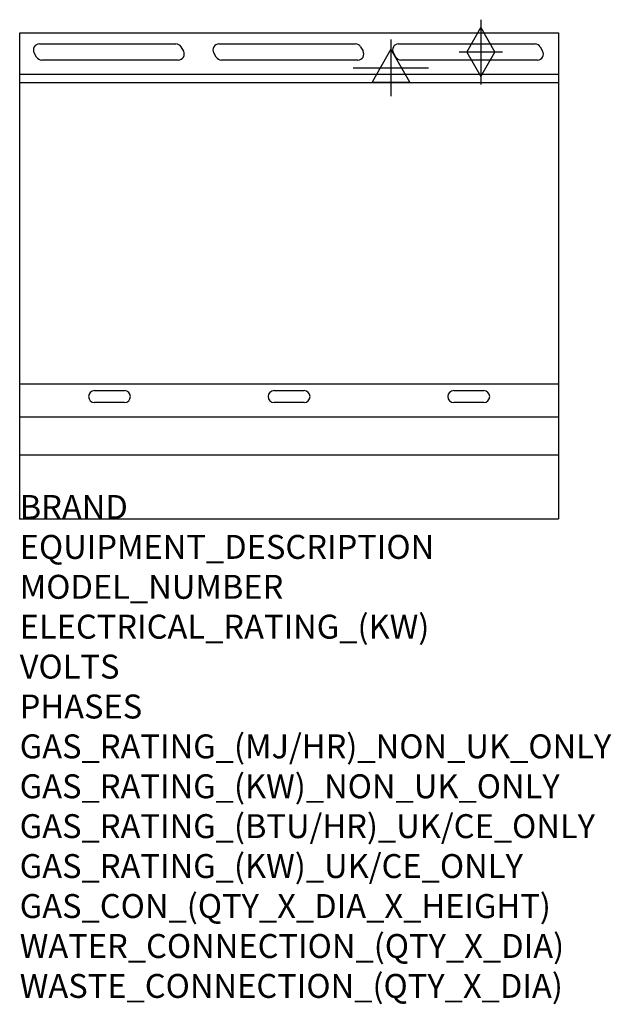
# Model space of a CAD drawing. Units: millimetres. Extents: x 0 to 988, y -2052 to -406.
import ezdxf

# ---------------------------------------------------------------- set-up
doc = ezdxf.new("R2010")
doc.units = ezdxf.units.MM
doc.header["$LTSCALE"] = 6.5
doc.layers.get('0').update_dxf_attribs({"linetype": 'CONTINUOUS'})
for name, color, linetype in [('Moffat_2D_Electrical', 6, 'CONTINUOUS'), ('Moffat_2D_Hyd', 3, 'CONTINUOUS'), ('Moffat_Detail', 5, 'CONTINUOUS'), ('Moffat_Profile', 1, 'CONTINUOUS')]:
    doc.layers.add(name, color=color, linetype=linetype)
doc.layers.add('Moffat_Notes', color=2, linetype='CONTINUOUS', plot=False)
doc.styles.get("Standard").update_dxf_attribs({"font": 'txt.shx'})

# ---------------------------------------------------------------- blocks, each defined once
blk = doc.blocks.new('SS ELECTRICAL CONNECTION')
at = {"layer": 'Moffat_2D_Electrical'}
for p, q in [((0, 47.2), (0, -47.2)), ((0, 31.5), (-31.5, -23.6)), ((31.5, -23.6), (0, 31.5)), ((-63, 0), (63, 0)), ((-31.5, -23.6), (31.5, -23.6))]:
    blk.add_line(p, q, dxfattribs=at)
blk = doc.blocks.new('SS GAS CONNECTION')
at = {"layer": 'Moffat_2D_Hyd'}
for p, q in [((0, 54.1), (0, -54.1)), ((-23.4, 0), (0, 40.9)), ((0, 40.9), (23.4, 0)), ((36.3, 0), (-36.3, 0)), ((-23.4, 0), (0, -40.9)), ((0, -40.9), (23.4, 0))]:
    blk.add_line(p, q, dxfattribs=at)

msp = doc.modelspace()

# ---------------------------------------------------------------- linework, layer by layer
msp.add_point((0, -1240.7))
at = {"layer": 'Moffat_Detail'}
for p, q in [((32.8, -446.9), (260.8, -446.9)), ((269.4, -451.9), (273.5, -458.9)), ((332.8, -446.9), (560.8, -446.9)), ((569.4, -451.9), (573.5, -458.9)), ((632.8, -446.9), (860.8, -446.9)), ((869.4, -451.9), (873.5, -458.9)), ((28.2, -468.9), (24.1, -461.9)), ((264.8, -473.9), (36.8, -473.9)), ((328.2, -468.9), (324.1, -461.9)), ((564.8, -473.9), (336.8, -473.9)), ((628.2, -468.9), (624.1, -461.9)), ((864.8, -473.9), (636.8, -473.9)), ((900, -512.2), (0, -512.2)), ((900, -1015.5), (0, -1015.5)), ((125, -1026.2), (175, -1026.2)), ((425, -1026.2), (475, -1026.2)), ((725, -1026.2), (775, -1026.2)), ((175, -1046.2), (125, -1046.2)), ((475, -1046.2), (425, -1046.2)), ((775, -1046.2), (725, -1046.2)), ((0, -1070), (900, -1070))]:
    msp.add_line(p, q, dxfattribs=at)
for centre, start, end in [((32.8, -456.9), 90, 210), ((260.8, -456.9), 30, 90), ((264.8, -463.9), 270, 30), ((332.8, -456.9), 90, 210), ((560.8, -456.9), 30, 90), ((564.8, -463.9), 270, 30), ((632.8, -456.9), 90, 210), ((860.8, -456.9), 30, 90), ((864.8, -463.9), 270, 30), ((36.8, -463.9), 210, 270), ((336.8, -463.9), 210, 270), ((636.8, -463.9), 210, 270), ((125, -1036.2), 90, 270), ((175, -1036.2), 270, 90), ((425, -1036.2), 90, 270), ((475, -1036.2), 270, 90), ((725, -1036.2), 90, 270), ((775, -1036.2), 270, 90)]:
    msp.add_arc(centre, 10, start, end, dxfattribs=at)
at = {"layer": 'Moffat_Profile'}
for p, q in [((0, -428.5), (900, -428.5)), ((0, -1240.7), (0, -428.5)), ((900, -428.5), (900, -1240.7)), ((900, -498.2), (0, -498.2)), ((0, -1133.7), (900, -1133.7)), ((0, -1240.7), (900, -1240.7))]:
    msp.add_line(p, q, dxfattribs=at)

# ---------------------------------------------------------------- block references
at = {"layer": 'Moffat_2D_Electrical'}
msp.add_blockref('SS ELECTRICAL CONNECTION', (620, -487), dxfattribs=at)
at = {"layer": 'Moffat_2D_Hyd'}
for p in [(770.4, -460.5), (770.4, -460.5, 655)]:
    msp.add_blockref('SS GAS CONNECTION', p, dxfattribs=at)

# ---------------------------------------------------------------- texts
at = {"layer": 'Moffat_Notes', "flags": 3}
for tag, p, s in [('BRAND', (0, -1240.7), 'BLUESEAL'), ('EQUIPMENT_DESCRIPTION', (0, -1307.4), 'GAS COOKTOP 900mm'), ('MODEL_NUMBER', (0, -1374.1), 'G516A-RB'), ('ELECTRICAL_RATING_(KW)', (0, -1440.7), 'N/A'), ('VOLTS', (0, -1507.4), 'N/A'), ('PHASES', (0, -1574.1), 'N/A'), ('GAS_RATING_(MJ/HR)_NON_UK_ONLY', (0, -1640.7), '63'), ('GAS_RATING_(KW)_NON_UK_ONLY', (0, -1707.4), '17.5'), ('GAS_RATING_(BTU/HR)_UK/CE_ONLY', (0, -1774), '18.4'), ('GAS_RATING_(KW)_UK/CE_ONLY', (0, -1840.7), '62600'), ('GAS_CON_(QTY_X_DIA_X_HEIGHT)', (0, -1907.5), '1 X R 3/4 MALE X 655mm'), ('WATER_CONNECTION_(QTY_X_DIA)', (0, -1974.3), 'N/A'), ('WASTE_CONNECTION_(QTY_X_DIA)', (0, -2041), 'N/A')]:
    msp.add_attdef(tag, p, s, height=40, dxfattribs=at)

doc.saveas('drawing.dxf')
